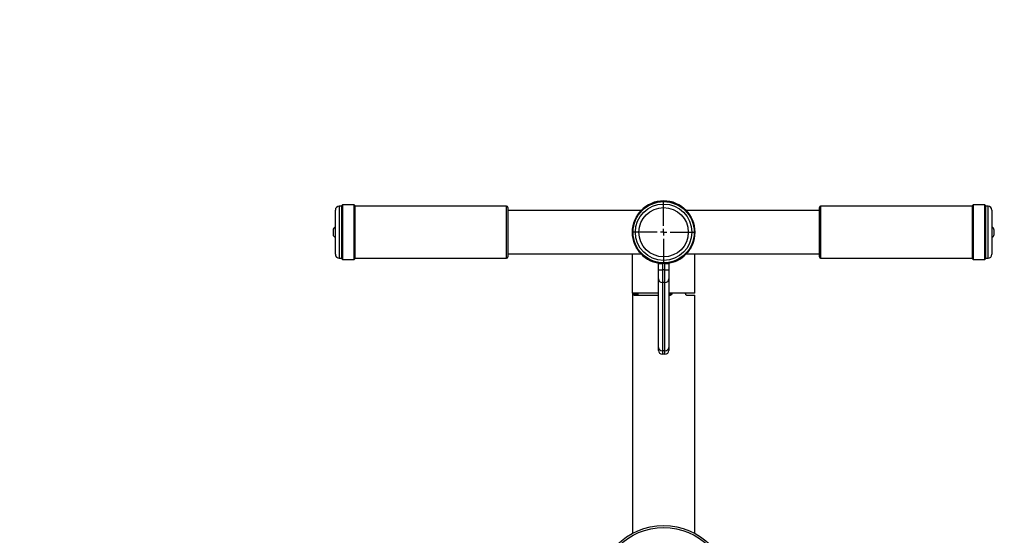
# Model space of a CAD drawing. Units: millimetres. Extents: x -2784 to 3162, y -2515 to 2008.
# Drawn here: x -2026 to -1267, y -1051 to -654 of the extents above; entities that cross this region are included whole.
import ezdxf

# ---------------------------------------------------------------- set-up
doc = ezdxf.new("R2010")
doc.units = ezdxf.units.MM
doc.layers.add('FORMAT', color=7, linetype='Continuous')

# ---------------------------------------------------------------- blocks, each defined once
blk = doc.blocks.new('SW_CENTERMARKSYMBOL_0')
at = {"layer": 'FORMAT', "color": 0}
for p, q in [((0, 5), (0, 24.25)), ((-5, 0), (-24.25, 0)), ((0, 0), (-2.5, 0)), ((0, 0), (0, 2.5)), ((0, 0), (0, -2.5)), ((0, 0), (2.5, 0)), ((5, 0), (24.25, 0)), ((0, -5), (0, -24.25))]:
    blk.add_line(p, q, dxfattribs=at)

msp = doc.modelspace()

# ---------------------------------------------------------------- linework, layer by layer
at = {"color": 7, "linetype": 'Continuous'}
for p, q in [((-1767.87, -796.67), (-1776.87, -796.67)), ((-1281.87, -796.67), (-1290.87, -796.67)), ((-1782.37, -834.67), (-1782.37, -800.67)), ((-1777.37, -797.67), (-1779.37, -797.67)), ((-1777.37, -838.17), (-1777.37, -797.17)), ((-1767.37, -797.17), (-1767.37, -838.17)), ((-1650.37, -797.67), (-1767.37, -797.67)), ((-1649.37, -798.67), (-1649.37, -836.67)), ((-1546.61, -800.97), (-1649.37, -800.97)), ((-1409.37, -800.97), (-1512.13, -800.97)), ((-1409.37, -814.81), (-1409.37, -798.67)), ((-1291.37, -797.67), (-1408.37, -797.67)), ((-1291.37, -814.58), (-1291.37, -797.17)), ((-1281.37, -797.17), (-1281.37, -814.58)), ((-1279.37, -797.67), (-1281.37, -797.67)), ((-1276.37, -800.67), (-1276.37, -815.11)), ((-1784.07, -815.97), (-1784.07, -819.17)), ((-1784.07, -819.17), (-1784.07, -819.37)), ((-1409.37, -836.67), (-1409.37, -814.81)), ((-1291.37, -838.17), (-1291.37, -814.58)), ((-1281.37, -814.58), (-1281.37, -838.17)), ((-1276.37, -815.11), (-1276.37, -834.67)), ((-1274.67, -819.37), (-1274.67, -815.97)), ((-1649.37, -834.37), (-1546.61, -834.37)), ((-1553.52, -834.37), (-1553.52, -864.67)), ((-1512.13, -834.37), (-1409.37, -834.37)), ((-1505.22, -864.67), (-1505.22, -834.37)), ((-1779.37, -837.67), (-1777.37, -837.67)), ((-1776.87, -838.67), (-1767.87, -838.67)), ((-1767.37, -837.67), (-1650.37, -837.67)), ((-1533.37, -846.67), (-1533.37, -841.67)), ((-1533.37, -841.67), (-1530.37, -841.67)), ((-1530.37, -841.67), (-1530.37, -846.67)), ((-1528.37, -841.67), (-1530.37, -841.67)), ((-1528.37, -846.67), (-1528.37, -841.67)), ((-1528.37, -841.67), (-1525.37, -841.67)), ((-1525.37, -841.67), (-1525.37, -846.67)), ((-1408.37, -837.67), (-1291.37, -837.67)), ((-1290.87, -838.67), (-1281.87, -838.67)), ((-1281.37, -837.67), (-1279.37, -837.67)), ((-1533.37, -846.67), (-1530.37, -846.67)), ((-1533.37, -853.47), (-1533.37, -846.67)), ((-1528.37, -846.67), (-1530.37, -846.67)), ((-1530.37, -846.67), (-1530.37, -856.39)), ((-1528.37, -856.39), (-1528.37, -846.67)), ((-1528.37, -846.67), (-1525.37, -846.67)), ((-1525.37, -846.67), (-1525.37, -853.47)), ((-1533.37, -906.41), (-1533.37, -853.47)), ((-1528.37, -856.39), (-1530.37, -856.39)), ((-1530.37, -856.39), (-1530.37, -909.01)), ((-1528.37, -909.01), (-1528.37, -856.39)), ((-1525.37, -853.47), (-1525.37, -906.41)), ((-1533.37, -864.67), (-1553.52, -864.67)), ((-1553.37, -864.67), (-1553.37, -1049.67)), ((-1552.55, -865.17), (-1552.55, -864.67)), ((-1549.17, -865.17), (-1549.17, -864.67)), ((-1505.22, -864.67), (-1525.37, -864.67)), ((-1524.07, -864.67), (-1524.07, -865.17)), ((-1523.16, -865.17), (-1523.16, -864.67)), ((-1512.4, -865.17), (-1512.4, -864.67)), ((-1552.55, -865.17), (-1549.17, -865.17)), ((-1552.27, -866.17), (-1533.37, -866.17)), ((-1525.37, -866.17), (-1524.13, -866.17)), ((-1524.07, -865.17), (-1523.16, -865.17)), ((-1511.71, -866.17), (-1505.37, -866.17)), ((-1505.37, -1049.67), (-1505.37, -866.17)), ((-1533.37, -908.67), (-1533.37, -906.41)), ((-1528.37, -909.01), (-1530.37, -909.01)), ((-1530.37, -909.01), (-1530.37, -911.67)), ((-1528.37, -911.67), (-1528.37, -909.01)), ((-1525.37, -906.41), (-1525.37, -908.67)), ((-1528.37, -911.67), (-1530.37, -911.67))]:
    msp.add_line(p, q, dxfattribs=at)
at = {"color": 8, "linetype": 'Continuous'}
for p, q in [((-1776.87, -796.67), (-1776.87, -838.67)), ((-1767.87, -838.67), (-1767.87, -796.67)), ((-1290.87, -796.67), (-1290.87, -814.5)), ((-1281.87, -814.5), (-1281.87, -796.67)), ((-1779.37, -797.67), (-1779.37, -837.67)), ((-1650.37, -837.67), (-1650.37, -797.67)), ((-1408.37, -797.67), (-1408.37, -814.66)), ((-1279.37, -814.66), (-1279.37, -797.67)), ((-1408.37, -814.66), (-1408.37, -837.67)), ((-1290.87, -814.5), (-1290.87, -838.67)), ((-1281.87, -838.67), (-1281.87, -814.5)), ((-1279.37, -837.67), (-1279.37, -814.66))]:
    msp.add_line(p, q, dxfattribs=at)
at = {"color": 7, "linetype": 'Continuous'}
for centre, radius in [((-1529.37, -817.67), 24), ((-1529.37, -817.67), 23.58), ((-1529.37, -817.67), 21.75), ((-1529.37, -817.67), 19), ((-1529.37, -1094.67), 51), ((-1529.37, -1094.67), 49.5)]:
    msp.add_circle(centre, radius, dxfattribs=at)
for centre, radius, start, end in [((-1784.37, -794.67), 1000, 90, 180), ((-1274.37, -794.67), 1000, 0, 90), ((-1776.87, -797.17), 0.5, 90, 180), ((-1767.87, -797.17), 0.5, 0, 90), ((-1529.37, -817.67), 24.15, 43.74987, 136.25013), ((-1290.87, -797.17), 0.5, 90, 180), ((-1281.87, -797.17), 0.5, 0, 90), ((-1779.37, -800.67), 3, 90, 180), ((-1650.37, -798.67), 1, 0, 90), ((-1408.37, -798.67), 1, 90, 180), ((-1279.37, -800.67), 3, 360, 90), ((-1781.67, -815.97), 2.41, 107.06153, 180), ((-1781.67, -819.37), 2.41, 180, 252.93847), ((-1277.08, -815.97), 2.41, 0, 72.93847), ((-1277.08, -819.37), 2.41, 287.06153, 360), ((-1529.37, -817.67), 24.15, 223.74987, 263.61075), ((-1529.37, -817.67), 24.15, 276.38925, 316.25013), ((-1779.37, -834.67), 3, 180, 270), ((-1776.87, -838.17), 0.5, 180, 270), ((-1767.87, -838.17), 0.5, 270, 0), ((-1650.37, -836.67), 1, 270, 360), ((-1408.37, -836.67), 1, 180, 270), ((-1290.87, -838.17), 0.5, 180, 270), ((-1281.87, -838.17), 0.5, 270, 360), ((-1279.37, -834.67), 3, 270, 0), ((-1530.41, -853.43), 2.96, 180.81244, 270.79003), ((-1528.33, -853.43), 2.96, 269.20997, 359.18756), ((-1530.56, -906.19), 2.82, 184.35886, 273.779), ((-1530.37, -908.67), 3, 180, 270), ((-1528.19, -906.19), 2.82, 266.221, 355.64114), ((-1528.37, -908.67), 3, 270, 0)]:
    msp.add_arc(centre, radius, start, end, dxfattribs=at)
for points, knots in [([(-1552.27, -866.17), (-1552.31, -866.15), (-1552.37, -866.13), (-1552.46, -865.96), (-1552.52, -865.71), (-1552.55, -865.42), (-1552.55, -865.24), (-1552.55, -865.17)], [0, 0, 0, 0, 0.214641, 0.429288, 0.643838, 0.858431, 1, 1, 1, 1]), ([(-1549.17, -865.17), (-1549.17, -865.28), (-1549.16, -865.5), (-1549.12, -865.8), (-1549.05, -866.03), (-1548.97, -866.15), (-1548.91, -866.16), (-1548.89, -866.17)], [0, 0, 0, 0, 0.214638, 0.429277, 0.643893, 0.85842, 1, 1, 1, 1]), ([(-1525.04, -866.17), (-1524.93, -866.15), (-1524.71, -866.13), (-1524.42, -865.96), (-1524.2, -865.71), (-1524.08, -865.43), (-1524.07, -865.24), (-1524.07, -865.17)], [0, 0, 0, 0, 0.214622, 0.429252, 0.643748, 0.858303, 1, 1, 1, 1]), ([(-1523.16, -865.17), (-1523.17, -865.28), (-1523.19, -865.5), (-1523.36, -865.8), (-1523.6, -866.03), (-1523.88, -866.15), (-1524.06, -866.16), (-1524.13, -866.17)], [0, 0, 0, 0, 0.2146534, 0.4293072, 0.6439442, 0.8585163, 1, 1, 1, 1]), ([(-1511.71, -866.17), (-1511.78, -866.15), (-1511.94, -866.13), (-1512.15, -865.96), (-1512.3, -865.71), (-1512.39, -865.42), (-1512.4, -865.24), (-1512.4, -865.17)], [0, 0, 0, 0, 0.214641, 0.429288, 0.643838, 0.858431, 1, 1, 1, 1])]:
    msp.add_open_spline(points, degree=3, knots=knots, dxfattribs=at)

# ---------------------------------------------------------------- block references
at = {"layer": 'FORMAT'}
msp.add_blockref('SW_CENTERMARKSYMBOL_0', (-1529.37, -817.67), dxfattribs=at)

doc.saveas('drawing.dxf')
